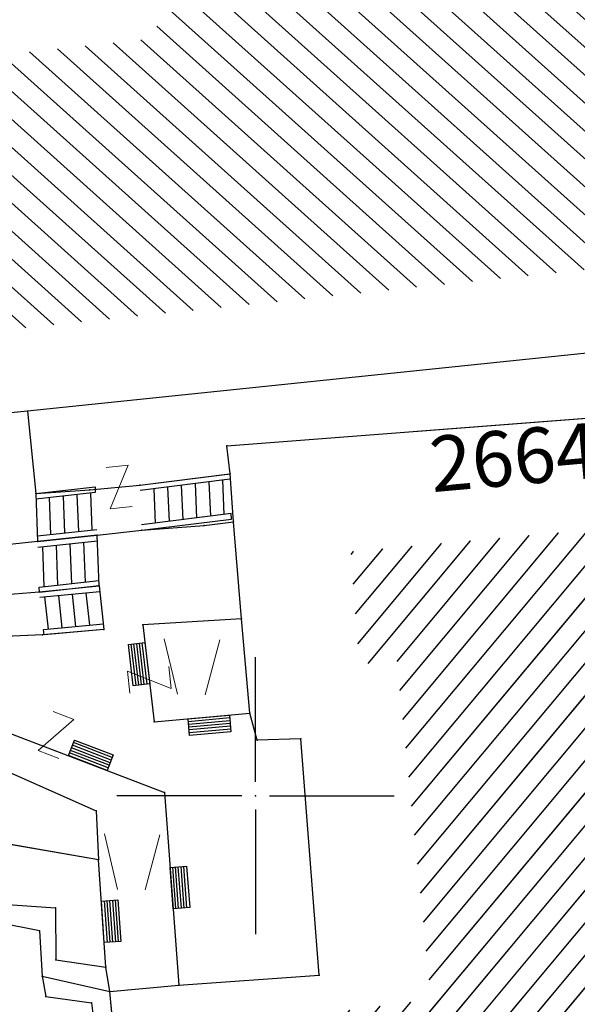
# Model space of a CAD drawing. Units: metres. Extents: x 3 to 6571835, y 1 to 4683161.
# Drawn here: x 6569291 to 6569312, y 4681892 to 4681928 of the extents above; entities that cross this region are included whole.
import ezdxf

# ---------------------------------------------------------------- set-up
doc = ezdxf.new("R2010")
doc.units = ezdxf.units.M
doc.header["$MEASUREMENT"] = 0
doc.linetypes.add('DASHDOT', pattern=[1, 0.5, -0.25, 0, -0.25])
doc.layers.add('00_mb_sector_area', color=7, linetype='DASHDOT', lineweight=30)
doc.layers.add('katastarska podloga budva', color=251, linetype='Continuous', lineweight=13)
for name, color, linetype in [('1-katastar-PARCELE_GRANICE', 7, 'Continuous'), ('D_TACKE', 1, 'Continuous'), ('OGRADE', 250, 'Continuous'), ('OSTALE_LINIJE', 6, 'Continuous'), ('PARCELE_GRANICE', 134, 'Continuous'), ('PARCELE_OZNAKE', 2, 'Continuous'), ('STEPENICE', 254, 'Continuous'), ('ZGR_JAVNE_GRANICE', 124, 'Continuous')]:
    doc.layers.add(name, color=color, linetype=linetype)
doc.styles.add('OZNP', font='simplex.shx', dxfattribs={"oblique": 29.793804})
pattern_1 = [(50.171678039, (0, 0), (-0.57597526213, 0.48036704447), [])]

# ---------------------------------------------------------------- blocks, each defined once
blk = doc.blocks.new('TK307A_1')
for p, q in [((-0.3, -0.75), (-0.3, 0.75)), ((-0.3, 0.75), (0.3, 0.75)), ((-0.2, -0.75), (-0.2, 0.75)), ((-0.1, -0.75), (-0.1, 0.75)), ((0, -0.75), (0, 0.75)), ((0.1, -0.75), (0.1, 0.75)), ((0.2, -0.75), (0.2, 0.75)), ((0.3, 0.75), (0.3, -0.75)), ((0.3, -0.75), (-0.3, -0.75))]:
    blk.add_line(p, q)
blk = doc.blocks.new('TK436S')
for p, q in [((-0.48, 0.03), (-0.95, 2.03)), ((0.52, 0.01), (1.05, 2))]:
    blk.add_line(p, q)
blk = doc.blocks.new('TK97_2')
for p, q in [((0.4, 0.75), (-0.4, -0.75)), ((-0.4, 0.75), (0.4, 0.75)), ((-0.4, -0.75), (0.4, -0.75))]:
    blk.add_line(p, q)
blk = doc.blocks.new('KRST')
for p, q in [((0, 0.5), (0, 5)), ((-0.5, 0), (-5, 0)), ((0.5, 0), (5, 0)), ((0, -0.5), (0, -5))]:
    blk.add_line(p, q)
blk.add_point((0, 0))

msp = doc.modelspace()

# ---------------------------------------------------------------- hatches: boundary and pattern name
at = {"layer": '00_mb_sector_area', "lineweight": -3, "true_color": 0x5e67af}
h = msp.add_hatch(dxfattribs=at)
h.set_pattern_fill('ANSI31', color=165, scale=40)
edge = h.paths.add_edge_path()
edge.add_line((6569498.467, 4682155.269), (6569413.48, 4682161.405))
edge.add_line((6569413.48, 4682161.405), (6569414.241, 4682154.445))
edge.add_line((6569414.241, 4682154.445), (6569419.76, 4682094.302))
edge.add_line((6569419.76, 4682094.302), (6569419.193, 4682039.292))
edge.add_line((6569419.193, 4682039.292), (6569411.894, 4682032.284))
edge.add_line((6569411.894, 4682032.284), (6569409.944, 4682026.378))
edge.add_line((6569409.944, 4682026.378), (6569417.744, 4682025.378))
edge.add_line((6569417.744, 4682025.378), (6569402.983, 4681978.848))
edge.add_line((6569402.983, 4681978.848), (6569387.812, 4681933.423))
edge.add_line((6569387.812, 4681933.423), (6569385.105, 4681919.332))
edge.add_line((6569385.105, 4681919.332), (6569375.582, 4681920.834))
edge.add_line((6569375.582, 4681920.834), (6569377.15, 4681906.41))
edge.add_line((6569377.15, 4681906.41), (6569375.065, 4681906.2))
edge.add_line((6569375.065, 4681906.2), (6569375.952, 4681897.173))
edge.add_line((6569375.952, 4681897.173), (6569325.544, 4681892.082))
edge.add_line((6569325.544, 4681892.082), (6569325.817, 4681889.479))
edge.add_line((6569325.817, 4681889.479), (6569321.267, 4681889.001))
edge.add_line((6569321.267, 4681889.001), (6569301.296, 4681887.677))
edge.add_line((6569301.296, 4681887.677), (6569301.766, 4681881.292))
edge.add_line((6569301.766, 4681881.292), (6569302.34, 4681879.34))
edge.add_line((6569302.34, 4681879.34), (6569302.21, 4681876.71))
edge.add_line((6569302.21, 4681876.71), (6569304.17, 4681876.64))
edge.add_line((6569304.17, 4681876.64), (6569304.4, 4681874.31))
edge.add_line((6569304.4, 4681874.31), (6569302.75, 4681869.23))
edge.add_line((6569302.75, 4681869.23), (6569300.42, 4681869.71))
edge.add_line((6569300.42, 4681869.71), (6569295.99, 4681860.71))
edge.add_line((6569295.99, 4681860.71), (6569293.688, 4681858.495))
edge.add_line((6569293.688, 4681858.495), (6569293.4, 4681854.09))
edge.add_line((6569293.4, 4681854.09), (6569293.58, 4681852.98))
edge.add_line((6569293.58, 4681852.98), (6569294.27, 4681851.6))
edge.add_line((6569294.27, 4681851.6), (6569294.81, 4681851.15))
edge.add_line((6569294.81, 4681851.15), (6569295.84, 4681850.55))
edge.add_line((6569295.84, 4681850.55), (6569305.13, 4681861.24))
edge.add_line((6569305.13, 4681861.24), (6569304.95, 4681864.67))
edge.add_line((6569304.95, 4681864.67), (6569305.14, 4681866.06))
edge.add_line((6569305.14, 4681866.06), (6569305.79, 4681868.38))
edge.add_line((6569305.79, 4681868.38), (6569307.3, 4681871.31))
edge.add_line((6569307.3, 4681871.31), (6569309.618, 4681872.888))
edge.add_line((6569309.618, 4681872.888), (6569323.136, 4681874.533))
edge.add_line((6569323.136, 4681874.533), (6569324.124, 4681874.166))
edge.add_line((6569324.124, 4681874.166), (6569325.125, 4681873.324))
edge.add_line((6569325.125, 4681873.324), (6569326.289, 4681872.181))
edge.add_arc((6569318.517, 4681864.212), 11.131, 14.1578, 45.7189, ccw=False)
edge.add_line((6569329.31, 4681866.934), (6569340.864, 4681871.713))
edge.add_line((6569340.864, 4681871.713), (6569341.372, 4681871.069))
edge.add_line((6569341.372, 4681871.069), (6569341.304, 4681870.072))
edge.add_line((6569341.304, 4681870.072), (6569341.031, 4681862.078))
edge.add_line((6569341.031, 4681862.078), (6569372.865, 4681863.756))
edge.add_line((6569372.865, 4681863.756), (6569372.198, 4681859.594))
edge.add_line((6569372.198, 4681859.594), (6569369.429, 4681822.715))
edge.add_line((6569369.429, 4681822.715), (6569366.953, 4681822.996))
edge.add_line((6569366.953, 4681822.996), (6569366.877, 4681822.315))
edge.add_line((6569366.877, 4681822.315), (6569365.143, 4681822.811))
edge.add_line((6569365.143, 4681822.811), (6569364.64, 4681819.46))
edge.add_line((6569364.64, 4681819.46), (6569366.425, 4681814.252))
edge.add_line((6569366.425, 4681814.252), (6569371.951, 4681813.639))
edge.add_line((6569371.951, 4681813.639), (6569374.901, 4681819.034))
edge.add_line((6569374.901, 4681819.034), (6569374.722, 4681821.869))
edge.add_line((6569374.722, 4681821.869), (6569372.802, 4681821.895))
edge.add_line((6569372.802, 4681821.895), (6569372.802, 4681822.341))
edge.add_line((6569372.802, 4681822.341), (6569371.827, 4681822.433))
edge.add_line((6569371.827, 4681822.433), (6569374.176, 4681858.273))
edge.add_line((6569374.176, 4681858.273), (6569375.614, 4681858.178))
edge.add_line((6569375.614, 4681858.178), (6569375.614, 4681863.361))
edge.add_line((6569375.614, 4681863.361), (6569399.778, 4681857.788))
edge.add_line((6569399.778, 4681857.788), (6569400.633, 4681858.287))
edge.add_line((6569400.633, 4681858.287), (6569401.624, 4681858.287))
edge.add_line((6569401.624, 4681858.287), (6569420.884, 4681852.964))
edge.add_line((6569420.884, 4681852.964), (6569424.76, 4681851.985))
edge.add_line((6569424.76, 4681851.985), (6569425.656, 4681851.548))
edge.add_line((6569425.656, 4681851.548), (6569429.165, 4681847.999))
edge.add_line((6569429.165, 4681847.999), (6569431.584, 4681845.488))
edge.add_line((6569431.584, 4681845.488), (6569432.934, 4681844.88))
edge.add_line((6569432.934, 4681844.88), (6569435.91, 4681844.514))
edge.add_line((6569435.91, 4681844.514), (6569440.788, 4681843.428))
edge.add_line((6569440.788, 4681843.428), (6569450.667, 4681844.76))
edge.add_line((6569450.667, 4681844.76), (6569451.662, 4681844.84))
edge.add_line((6569451.662, 4681844.84), (6569452.631, 4681844.619))
edge.add_line((6569452.631, 4681844.619), (6569455.047, 4681842.854))
edge.add_line((6569455.047, 4681842.854), (6569459.191, 4681840.058))
edge.add_line((6569459.191, 4681840.058), (6569461.801, 4681838.581))
edge.add_line((6569461.801, 4681838.581), (6569462.607, 4681837.99))
edge.add_line((6569462.607, 4681837.99), (6569463.199, 4681837.196))
edge.add_line((6569463.199, 4681837.196), (6569469.805, 4681834.535))
edge.add_line((6569469.805, 4681834.535), (6569472.476, 4681842.282))
edge.add_line((6569472.476, 4681842.282), (6569475.519, 4681851.293))
edge.add_line((6569475.519, 4681851.293), (6569476.529, 4681854.106))
edge.add_line((6569476.529, 4681854.106), (6569476.9, 4681857.508))
edge.add_line((6569476.9, 4681857.508), (6569475.999, 4681865.21))
edge.add_line((6569475.999, 4681865.21), (6569474.913, 4681869.169))
edge.add_line((6569474.913, 4681869.169), (6569470.261, 4681879.472))
edge.add_line((6569470.261, 4681879.472), (6569463.664, 4681884.644))
edge.add_line((6569463.664, 4681884.644), (6569461.603, 4681886.728))
edge.add_line((6569461.603, 4681886.728), (6569459.569, 4681888.301))
edge.add_line((6569459.569, 4681888.301), (6569451.005, 4681893.685))
edge.add_line((6569451.005, 4681893.685), (6569442.5, 4681899.517))
edge.add_line((6569442.5, 4681899.517), (6569434.388, 4681901.399))
edge.add_line((6569434.388, 4681901.399), (6569432.377, 4681901.58))
edge.add_line((6569432.377, 4681901.58), (6569424.014, 4681903.33))
edge.add_line((6569424.014, 4681903.33), (6569410.783, 4681902.756))
edge.add_line((6569410.783, 4681902.756), (6569410.975, 4681901.065))
edge.add_line((6569410.975, 4681901.065), (6569409.831, 4681900.966))
edge.add_line((6569409.831, 4681900.966), (6569409.89, 4681903.327))
edge.add_line((6569409.89, 4681903.327), (6569409.333, 4681903.945))
edge.add_line((6569409.333, 4681903.945), (6569411.288, 4681915.232))
edge.add_arc((6569411.994, 4681919.915), 4.736, 59.529, 261.4291, ccw=False)
edge.add_line((6569414.395, 4681923.996), (6569431.013, 4681978.74))
edge.add_arc((6569432.105, 4681983.633), 5.013, -26.9432, 257.4152, ccw=False)
edge.add_line((6569436.573, 4681981.361), (6569467.868, 4681974.955))
edge.add_line((6569467.868, 4681974.955), (6569478.534, 4681987.103))
edge.add_line((6569478.534, 4681987.103), (6569479.799, 4681988.238))
edge.add_line((6569479.799, 4681988.238), (6569480.445, 4681989.295))
edge.add_line((6569480.445, 4681989.295), (6569481.61, 4681989.086))
edge.add_line((6569481.61, 4681989.086), (6569487.913, 4681996.931))
edge.add_line((6569487.913, 4681996.931), (6569487.31, 4681997.34))
edge.add_line((6569487.31, 4681997.34), (6569487.988, 4681999.308))
edge.add_line((6569487.988, 4681999.308), (6569488.746, 4681999.498))
edge.add_line((6569488.746, 4681999.498), (6569491.258, 4682001.997))
edge.add_line((6569491.258, 4682001.997), (6569511.208, 4681989.965))
edge.add_line((6569511.208, 4681989.965), (6569517.252, 4681987.698))
edge.add_line((6569517.252, 4681987.698), (6569518.723, 4681990.289))
edge.add_line((6569518.723, 4681990.289), (6569544.354, 4681977.788))
edge.add_line((6569544.354, 4681977.788), (6569547.625, 4681981.862))
edge.add_line((6569547.625, 4681981.862), (6569549.13, 4681981.97))
edge.add_line((6569549.13, 4681981.97), (6569551.233, 4681981.787))
edge.add_line((6569551.233, 4681981.787), (6569595, 4681961.179))
edge.add_line((6569595, 4681961.179), (6569605.334, 4681950.404))
edge.add_line((6569605.334, 4681950.404), (6569610.382, 4681951.669))
edge.add_line((6569610.382, 4681951.669), (6569621.411, 4681949.837))
edge.add_line((6569621.411, 4681949.837), (6569623.796, 4681949.521))
edge.add_line((6569623.796, 4681949.521), (6569627.977, 4681947.646))
edge.add_line((6569627.977, 4681947.646), (6569692.73, 4681979.756))
edge.add_line((6569692.73, 4681979.756), (6569726.644, 4681989.265))
edge.add_line((6569726.644, 4681989.265), (6569747.206, 4681996.18))
edge.add_line((6569747.206, 4681996.18), (6569817.796, 4682034.233))
edge.add_line((6569817.796, 4682034.233), (6569811.816, 4682043.639))
edge.add_line((6569811.816, 4682043.639), (6569808.329, 4682045.626))
edge.add_line((6569808.329, 4682045.626), (6569803.957, 4682044.204))
edge.add_line((6569803.957, 4682044.204), (6569773.286, 4682029.397))
edge.add_line((6569773.286, 4682029.397), (6569710.425, 4682015.902))
edge.add_line((6569710.425, 4682015.902), (6569712.33, 4682001.92))
edge.add_line((6569712.33, 4682001.92), (6569709.654, 4682001.407))
edge.add_line((6569709.654, 4682001.407), (6569640.834, 4681991.651))
edge.add_line((6569640.834, 4681991.651), (6569639.095, 4681998.921))
edge.add_line((6569639.095, 4681998.921), (6569657.635, 4682001.109))
edge.add_line((6569657.635, 4682001.109), (6569653.836, 4682032.424))
edge.add_line((6569653.836, 4682032.424), (6569641.44, 4682042.31))
edge.add_line((6569641.44, 4682042.31), (6569640.005, 4682044.485))
edge.add_line((6569640.005, 4682044.485), (6569632.197, 4682035.175))
edge.add_line((6569632.197, 4682035.175), (6569598.077, 4681994.146))
edge.add_line((6569598.077, 4681994.146), (6569485.353, 4682034.94))
edge.add_line((6569485.353, 4682034.94), (6569485.219, 4682041.12))
edge.add_line((6569485.219, 4682041.12), (6569484.113, 4682063.174))
edge.add_line((6569484.113, 4682063.174), (6569483.78, 4682072.961))
edge.add_line((6569483.78, 4682072.961), (6569484.1, 4682082.702))
edge.add_line((6569484.1, 4682082.702), (6569484.586, 4682092.972))
edge.add_line((6569484.586, 4682092.972), (6569484.84, 4682097.285))
edge.add_line((6569484.84, 4682097.285), (6569485.576, 4682103.191))
edge.add_line((6569485.576, 4682103.191), (6569486.371, 4682111.901))
edge.add_line((6569486.371, 4682111.901), (6569488.284, 4682123.03))
edge.add_line((6569488.284, 4682123.03), (6569489.725, 4682143.906))
edge.add_line((6569489.725, 4682143.906), (6569493.34, 4682143.765))
edge.add_line((6569493.34, 4682143.765), (6569494.354, 4682145.172))
edge.add_line((6569494.354, 4682145.172), (6569498.467, 4682155.269))
at = {"layer": 'katastarska podloga budva'}
h = msp.add_hatch(dxfattribs=at)
h.set_pattern_fill('U', color=256, scale=0.75, angle=318.0925, style=0, pattern_type=0)
h.set_pattern_definition([(318.092536064, (0, 0), (0.500947133595, 0.5581684059), [])])
h.paths.add_polyline_path([(6569262.241, 4681913.838), (6569261.241, 4681923.536), (6569296.482, 4681927.342), (6569290.555, 4681984.257), (6569296.905, 4681984.786), (6569297.223, 4681981.614), (6569310.451, 4681982.671), (6569310.239, 4681986.478), (6569312.885, 4681986.795), (6569314.049, 4681996.839), (6569315.552, 4682028.824), (6569323.489, 4682028.402), (6569321.917, 4681996.187), (6569316.52, 4681996.61), (6569315.885, 4681989.526), (6569316.943, 4681979.164), (6569323.399, 4681979.587), (6569323.505, 4681978.318), (6569311.864, 4681976.838), (6569315.671, 4681945.675), (6569313.872, 4681944.089), (6569315.248, 4681931.19), (6569317.047, 4681928.969), (6569317.786, 4681920.859), (6569316.834, 4681919.485)])
h = msp.add_hatch(dxfattribs=at)
h.set_pattern_fill('U', color=256, scale=0.75, angle=50.1717, style=0, pattern_type=0)
h.set_pattern_definition(pattern_1)
h.paths.add_polyline_path([(6569303.437, 4681908.808), (6569319.912, 4681910.288), (6569321.702, 4681894.691), (6569320.468, 4681893.273), (6569319.295, 4681892.163), (6569302.758, 4681890.622), (6569302.696, 4681892.163), (6569306.336, 4681892.656), (6569305.102, 4681904.863), (6569303.745, 4681904.74)])
at = {"layer": 'ZGR_JAVNE_GRANICE', "true_color": 0x000000}
h = msp.add_hatch(dxfattribs=at)
h.set_pattern_fill('U', color=18, scale=0.75, angle=50.1717, style=0, pattern_type=0)
h.set_pattern_definition(pattern_1)
h.paths.add_polyline_path([(6569303.437, 4681908.808), (6569319.912, 4681910.288), (6569321.702, 4681894.691), (6569320.468, 4681893.273), (6569319.295, 4681892.163), (6569302.758, 4681890.622), (6569302.696, 4681892.163), (6569306.336, 4681892.656), (6569305.102, 4681904.863), (6569303.745, 4681904.74)])

# ---------------------------------------------------------------- linework, layer by layer
at = {"layer": '1-katastar-PARCELE_GRANICE', "linetype": 'Continuous', "lineweight": 0}
for p, q in [((6569319.73, 4681916.77), (6569291.78, 4681913.88)), ((6569319.73, 4681916.77), (6569291.78, 4681913.88)), ((6569298.96, 4681912.62), (6569320.09, 4681914.26)), ((6569298.96, 4681912.62), (6569320.09, 4681914.26)), ((6569291.78, 4681913.88), (6569288.99, 4681913.58)), ((6569291.78, 4681913.88), (6569288.99, 4681913.58)), ((6569299.08, 4681911.62), (6569298.96, 4681912.62)), ((6569299.08, 4681911.62), (6569298.96, 4681912.62)), ((6569299.21, 4681909.88), (6569299.08, 4681911.62)), ((6569299.21, 4681909.88), (6569299.08, 4681911.62)), ((6569299.49, 4681906.38), (6569299.21, 4681909.88)), ((6569299.49, 4681906.38), (6569299.21, 4681909.88)), ((6569299.8, 4681902.98), (6569299.49, 4681906.38)), ((6569299.8, 4681902.98), (6569299.49, 4681906.38)), ((6569300.06, 4681902.01), (6569299.8, 4681902.98)), ((6569300.06, 4681902.01), (6569299.8, 4681902.98)), ((6569301.63, 4681902.05), (6569300.06, 4681902.01)), ((6569301.63, 4681902.05), (6569300.06, 4681902.01)), ((6569302.3, 4681893.53), (6569301.63, 4681902.05)), ((6569302.3, 4681893.53), (6569301.63, 4681902.05)), ((6569294.33, 4681897.69), (6569288.74, 4681898.66)), ((6569294.33, 4681897.69), (6569288.74, 4681898.66)), ((6569294.6, 4681893.82), (6569294.33, 4681897.69)), ((6569294.6, 4681893.82), (6569294.33, 4681897.69)), ((6569294.74, 4681892.94), (6569294.6, 4681893.82)), ((6569294.74, 4681892.94), (6569294.6, 4681893.82)), ((6569297.23, 4681893.16), (6569302.3, 4681893.53)), ((6569297.23, 4681893.16), (6569302.3, 4681893.53)), ((6569294.74, 4681892.94), (6569297.23, 4681893.16)), ((6569294.74, 4681892.94), (6569297.23, 4681893.16)), ((6569295.2, 4681888.23), (6569294.74, 4681892.94)), ((6569295.2, 4681888.23), (6569294.74, 4681892.94))]:
    msp.add_line(p, q, dxfattribs=at)
at = {"layer": 'D_TACKE', "color": 18, "true_color": 0x000000}
for p in [(6569291.78, 4681913.88), (6569298.96, 4681912.62), (6569299.08, 4681911.62), (6569295.83, 4681911.21), (6569292.07, 4681910.9), (6569294.02, 4681911.04), (6569298.15, 4681909.75), (6569299.21, 4681909.88), (6569294.29, 4681909.4), (6569295.9, 4681909.58), (6569292.13, 4681909.17), (6569292.2, 4681907.36), (6569294.36, 4681907.57), (6569295.93, 4681906.17), (6569299.49, 4681906.38), (6569294.53, 4681906), (6569292.31, 4681905.8), (6569299.8, 4681902.98), (6569296.34, 4681902.67), (6569300.06, 4681902.01), (6569301.63, 4681902.05), (6569296.72, 4681900.12), (6569294.25, 4681899.46), (6569294.33, 4681897.69), (6569292.78, 4681895.95), (6569292.21, 4681895.13), (6569292.8, 4681894.08), (6569294.6, 4681893.82), (6569292.3, 4681893.49), (6569302.3, 4681893.53), (6569297.23, 4681893.16), (6569292.44, 4681892.76), (6569294.74, 4681892.94), (6569294.08, 4681892.53)]:
    msp.add_point(p, dxfattribs=at)
at = {"layer": 'katastarska podloga budva'}
for p, q in [((6569319.73, 4681916.77), (6569291.78, 4681913.88)), ((6569319.73, 4681916.77), (6569291.78, 4681913.88)), ((6569298.96, 4681912.62), (6569320.09, 4681914.26)), ((6569298.96, 4681912.62), (6569320.09, 4681914.26)), ((6569291.78, 4681913.88), (6569288.99, 4681913.58)), ((6569291.78, 4681913.88), (6569288.99, 4681913.58)), ((6569291.78, 4681913.88), (6569292.07, 4681910.9)), ((6569299.08, 4681911.62), (6569298.96, 4681912.62)), ((6569299.08, 4681911.62), (6569298.96, 4681912.62)), ((6569295.83, 4681911.21), (6569299.08, 4681911.62)), ((6569295.83, 4681911.21), (6569299.06, 4681911.62)), ((6569299.21, 4681909.88), (6569299.08, 4681911.62)), ((6569299.21, 4681909.88), (6569299.08, 4681911.62)), ((6569292.07, 4681910.9), (6569294.21, 4681911.14)), ((6569294.02, 4681911.04), (6569295.83, 4681911.21)), ((6569294.21, 4681911.14), (6569294.22, 4681910.94)), ((6569299.07, 4681911.42), (6569295.84, 4681911.01)), ((6569297.32, 4681911.2), (6569297.38, 4681909.96)), ((6569297.82, 4681911.26), (6569297.87, 4681910.03)), ((6569298.32, 4681911.32), (6569298.37, 4681910.09)), ((6569298.81, 4681911.39), (6569298.86, 4681910.15)), ((6569292.07, 4681910.9), (6569294.02, 4681911.04)), ((6569294.22, 4681910.94), (6569292.07, 4681910.7)), ((6569292.07, 4681910.9), (6569292.13, 4681909.17)), ((6569293.12, 4681909.48), (6569293.07, 4681910.81)), ((6569293.62, 4681909.53), (6569293.56, 4681910.87)), ((6569294.11, 4681909.59), (6569294.06, 4681910.92)), ((6569296.33, 4681911.07), (6569296.38, 4681909.84)), ((6569296.83, 4681911.13), (6569296.88, 4681909.9)), ((6569292.62, 4681909.42), (6569292.57, 4681910.76)), ((6569299.12, 4681910.18), (6569295.89, 4681909.78)), ((6569299.13, 4681909.98), (6569299.12, 4681910.18)), ((6569295.9, 4681909.58), (6569299.13, 4681909.98)), ((6569295.9, 4681909.58), (6569298.15, 4681909.75)), ((6569298.15, 4681909.75), (6569299.21, 4681909.88)), ((6569299.49, 4681906.38), (6569299.21, 4681909.88)), ((6569299.49, 4681906.38), (6569299.21, 4681909.88)), ((6569294.28, 4681909.6), (6569292.13, 4681909.37)), ((6569294.29, 4681909.4), (6569292.13, 4681909.17)), ((6569292.13, 4681909.17), (6569294.28, 4681909.4)), ((6569294.29, 4681909.4), (6569292.14, 4681909.17)), ((6569294.29, 4681909.4), (6569295.9, 4681909.58)), ((6569294.36, 4681907.57), (6569294.29, 4681909.4)), ((6569292.13, 4681909.17), (6569288.75, 4681908.82)), ((6569292.15, 4681908.97), (6569294.3, 4681909.2)), ((6569292.81, 4681909.04), (6569292.86, 4681907.6)), ((6569293.3, 4681909.09), (6569293.36, 4681907.66)), ((6569293.8, 4681909.15), (6569293.85, 4681907.71)), ((6569292.31, 4681908.98), (6569292.36, 4681907.55)), ((6569292.2, 4681907.53), (6569294.35, 4681907.77)), ((6569288.89, 4681907.09), (6569292.2, 4681907.36)), ((6569292.2, 4681907.36), (6569294.36, 4681907.57)), ((6569292.21, 4681907.33), (6569292.2, 4681907.53)), ((6569294.36, 4681907.57), (6569292.21, 4681907.33)), ((6569292.22, 4681907.16), (6569294.38, 4681907.37)), ((6569292.89, 4681907.23), (6569293.01, 4681906.06)), ((6569293.38, 4681907.27), (6569293.51, 4681906.11)), ((6569293.88, 4681907.32), (6569294.01, 4681906.15)), ((6569294.36, 4681907.57), (6569294.53, 4681906)), ((6569292.39, 4681907.18), (6569292.52, 4681906.01)), ((6569292.35, 4681906), (6569294.51, 4681906.2)), ((6569299.49, 4681906.38), (6569295.93, 4681906.17)), ((6569295.93, 4681906.17), (6569296.34, 4681902.67)), ((6569299.8, 4681902.98), (6569299.49, 4681906.38)), ((6569299.8, 4681902.98), (6569299.49, 4681906.38)), ((6569294.53, 4681906), (6569292.31, 4681905.8)), ((6569292.37, 4681905.8), (6569292.35, 4681906)), ((6569294.53, 4681906), (6569292.37, 4681905.8)), ((6569292.31, 4681905.8), (6569290.49, 4681905.73)), ((6569286.05, 4681903.07), (6569294.25, 4681899.46)), ((6569296.34, 4681902.67), (6569299.8, 4681902.98)), ((6569300.06, 4681902.01), (6569299.8, 4681902.98)), ((6569300.06, 4681902.01), (6569299.8, 4681902.98)), ((6569290.97, 4681902.32), (6569296.72, 4681900.12)), ((6569301.63, 4681902.05), (6569300.06, 4681902.01)), ((6569301.63, 4681902.05), (6569300.06, 4681902.01)), ((6569302.3, 4681893.53), (6569301.63, 4681902.05)), ((6569302.3, 4681893.53), (6569301.63, 4681902.05)), ((6569296.72, 4681900.12), (6569297.23, 4681893.16)), ((6569294.25, 4681899.46), (6569294.33, 4681897.69)), ((6569294.33, 4681897.69), (6569288.74, 4681898.66)), ((6569294.6, 4681893.82), (6569294.33, 4681897.69)), ((6569290.7, 4681896.1), (6569292.78, 4681895.95)), ((6569292.78, 4681895.95), (6569292.8, 4681894.08)), ((6569292.21, 4681895.13), (6569290.62, 4681895.44)), ((6569292.21, 4681895.13), (6569292.3, 4681893.49)), ((6569292.8, 4681894.08), (6569294.6, 4681893.82)), ((6569294.74, 4681892.94), (6569294.6, 4681893.82)), ((6569292.3, 4681893.49), (6569294.74, 4681892.94)), ((6569292.3, 4681893.49), (6569292.44, 4681892.76)), ((6569297.23, 4681893.16), (6569302.3, 4681893.53)), ((6569297.23, 4681893.16), (6569302.3, 4681893.53)), ((6569294.74, 4681892.94), (6569297.23, 4681893.16)), ((6569294.74, 4681892.94), (6569297.23, 4681893.16)), ((6569292.44, 4681892.76), (6569294.08, 4681892.53)), ((6569295.2, 4681888.23), (6569294.74, 4681892.94)), ((6569295.2, 4681888.23), (6569294.74, 4681892.94)), ((6569294.08, 4681892.53), (6569296.9, 4681870.14))]:
    msp.add_line(p, q, dxfattribs=at)
for p in [(6569291.78, 4681913.88), (6569298.96, 4681912.62), (6569299.08, 4681911.62), (6569295.83, 4681911.21), (6569292.07, 4681910.9), (6569294.02, 4681911.04), (6569298.15, 4681909.75), (6569299.21, 4681909.88), (6569294.29, 4681909.4), (6569295.9, 4681909.58), (6569292.13, 4681909.17), (6569292.2, 4681907.36), (6569294.36, 4681907.57), (6569295.93, 4681906.17), (6569299.49, 4681906.38), (6569294.53, 4681906), (6569292.31, 4681905.8), (6569299.8, 4681902.98), (6569296.34, 4681902.67), (6569300.06, 4681902.01), (6569301.63, 4681902.05), (6569296.72, 4681900.12), (6569294.25, 4681899.46), (6569294.33, 4681897.69), (6569292.78, 4681895.95), (6569292.21, 4681895.13), (6569292.8, 4681894.08), (6569294.6, 4681893.82), (6569292.3, 4681893.49), (6569302.3, 4681893.53), (6569297.23, 4681893.16), (6569292.44, 4681892.76), (6569294.74, 4681892.94), (6569294.08, 4681892.53)]:
    msp.add_point(p, dxfattribs=at)
at = {"layer": 'OSTALE_LINIJE', "color": 18, "true_color": 0x000000}
for p, q in [((6569291.78, 4681913.88), (6569292.07, 4681910.9)), ((6569295.83, 4681911.21), (6569299.08, 4681911.62)), ((6569294.02, 4681911.04), (6569295.83, 4681911.21)), ((6569292.07, 4681910.9), (6569294.02, 4681911.04)), ((6569292.07, 4681910.9), (6569292.13, 4681909.17)), ((6569295.9, 4681909.58), (6569298.15, 4681909.75)), ((6569298.15, 4681909.75), (6569299.21, 4681909.88)), ((6569294.29, 4681909.4), (6569292.13, 4681909.17)), ((6569294.29, 4681909.4), (6569295.9, 4681909.58)), ((6569294.36, 4681907.57), (6569294.29, 4681909.4)), ((6569292.13, 4681909.17), (6569288.75, 4681908.82)), ((6569288.89, 4681907.09), (6569292.2, 4681907.36)), ((6569292.2, 4681907.36), (6569294.36, 4681907.57)), ((6569294.36, 4681907.57), (6569294.53, 4681906)), ((6569299.49, 4681906.38), (6569295.93, 4681906.17)), ((6569295.93, 4681906.17), (6569296.34, 4681902.67)), ((6569294.53, 4681906), (6569292.31, 4681905.8)), ((6569292.31, 4681905.8), (6569290.49, 4681905.73)), ((6569286.05, 4681903.07), (6569294.25, 4681899.46)), ((6569296.34, 4681902.67), (6569299.8, 4681902.98)), ((6569290.97, 4681902.32), (6569296.72, 4681900.12)), ((6569296.72, 4681900.12), (6569297.23, 4681893.16)), ((6569294.25, 4681899.46), (6569294.33, 4681897.69)), ((6569290.7, 4681896.1), (6569292.78, 4681895.95)), ((6569292.78, 4681895.95), (6569292.8, 4681894.08)), ((6569292.21, 4681895.13), (6569290.62, 4681895.44)), ((6569292.21, 4681895.13), (6569292.3, 4681893.49)), ((6569292.8, 4681894.08), (6569294.6, 4681893.82)), ((6569292.3, 4681893.49), (6569294.74, 4681892.94)), ((6569292.3, 4681893.49), (6569292.44, 4681892.76)), ((6569292.44, 4681892.76), (6569294.08, 4681892.53)), ((6569294.08, 4681892.53), (6569296.9, 4681870.14))]:
    msp.add_line(p, q, dxfattribs=at)
at = {"layer": 'PARCELE_GRANICE', "color": 18, "true_color": 0x000000}
for p, q in [((6569319.73, 4681916.77), (6569291.78, 4681913.88)), ((6569298.96, 4681912.62), (6569320.09, 4681914.26)), ((6569291.78, 4681913.88), (6569288.99, 4681913.58)), ((6569299.08, 4681911.62), (6569298.96, 4681912.62)), ((6569299.21, 4681909.88), (6569299.08, 4681911.62)), ((6569299.49, 4681906.38), (6569299.21, 4681909.88)), ((6569299.8, 4681902.98), (6569299.49, 4681906.38)), ((6569300.06, 4681902.01), (6569299.8, 4681902.98)), ((6569301.63, 4681902.05), (6569300.06, 4681902.01)), ((6569302.3, 4681893.53), (6569301.63, 4681902.05)), ((6569294.33, 4681897.69), (6569288.74, 4681898.66)), ((6569294.6, 4681893.82), (6569294.33, 4681897.69)), ((6569294.74, 4681892.94), (6569294.6, 4681893.82)), ((6569297.23, 4681893.16), (6569302.3, 4681893.53)), ((6569294.74, 4681892.94), (6569297.23, 4681893.16)), ((6569295.2, 4681888.23), (6569294.74, 4681892.94))]:
    msp.add_line(p, q, dxfattribs=at)
at = {"layer": 'STEPENICE', "color": 18, "true_color": 0x000000}
for p, q in [((6569295.83, 4681911.21), (6569299.06, 4681911.62)), ((6569292.07, 4681910.9), (6569294.21, 4681911.14)), ((6569294.21, 4681911.14), (6569294.22, 4681910.94)), ((6569299.07, 4681911.42), (6569295.84, 4681911.01)), ((6569297.32, 4681911.2), (6569297.38, 4681909.96)), ((6569297.82, 4681911.26), (6569297.87, 4681910.03)), ((6569298.32, 4681911.32), (6569298.37, 4681910.09)), ((6569298.81, 4681911.39), (6569298.86, 4681910.15)), ((6569294.22, 4681910.94), (6569292.07, 4681910.7)), ((6569293.12, 4681909.48), (6569293.07, 4681910.81)), ((6569293.62, 4681909.53), (6569293.56, 4681910.87)), ((6569294.11, 4681909.59), (6569294.06, 4681910.92)), ((6569296.33, 4681911.07), (6569296.38, 4681909.84)), ((6569296.83, 4681911.13), (6569296.88, 4681909.9)), ((6569292.62, 4681909.42), (6569292.57, 4681910.76)), ((6569299.12, 4681910.18), (6569295.89, 4681909.78)), ((6569299.13, 4681909.98), (6569299.12, 4681910.18)), ((6569295.9, 4681909.58), (6569299.13, 4681909.98)), ((6569294.28, 4681909.6), (6569292.13, 4681909.37)), ((6569292.13, 4681909.17), (6569294.28, 4681909.4)), ((6569294.29, 4681909.4), (6569292.14, 4681909.17)), ((6569292.15, 4681908.97), (6569294.3, 4681909.2)), ((6569292.81, 4681909.04), (6569292.86, 4681907.6)), ((6569293.3, 4681909.09), (6569293.36, 4681907.66)), ((6569293.8, 4681909.15), (6569293.85, 4681907.71)), ((6569292.31, 4681908.98), (6569292.36, 4681907.55)), ((6569292.2, 4681907.53), (6569294.35, 4681907.77)), ((6569292.21, 4681907.33), (6569292.2, 4681907.53)), ((6569294.36, 4681907.57), (6569292.21, 4681907.33)), ((6569292.22, 4681907.16), (6569294.38, 4681907.37)), ((6569292.89, 4681907.23), (6569293.01, 4681906.06)), ((6569293.38, 4681907.27), (6569293.51, 4681906.11)), ((6569293.88, 4681907.32), (6569294.01, 4681906.15)), ((6569292.39, 4681907.18), (6569292.52, 4681906.01)), ((6569292.35, 4681906), (6569294.51, 4681906.2)), ((6569292.37, 4681905.8), (6569292.35, 4681906)), ((6569294.53, 4681906), (6569292.37, 4681905.8))]:
    msp.add_line(p, q, dxfattribs=at)
at = {"layer": 'ZGR_JAVNE_GRANICE', "color": 18, "true_color": 0x000000}
for p, q in [((6569319.73, 4681916.77), (6569291.78, 4681913.88)), ((6569298.96, 4681912.62), (6569320.09, 4681914.26)), ((6569291.78, 4681913.88), (6569288.99, 4681913.58)), ((6569299.08, 4681911.62), (6569298.96, 4681912.62)), ((6569299.21, 4681909.88), (6569299.08, 4681911.62)), ((6569299.49, 4681906.38), (6569299.21, 4681909.88)), ((6569299.8, 4681902.98), (6569299.49, 4681906.38)), ((6569300.06, 4681902.01), (6569299.8, 4681902.98)), ((6569301.63, 4681902.05), (6569300.06, 4681902.01)), ((6569302.3, 4681893.53), (6569301.63, 4681902.05)), ((6569297.23, 4681893.16), (6569302.3, 4681893.53)), ((6569294.74, 4681892.94), (6569297.23, 4681893.16)), ((6569295.2, 4681888.23), (6569294.74, 4681892.94))]:
    msp.add_line(p, q, dxfattribs=at)

# ---------------------------------------------------------------- block references
at = {"layer": 'katastarska podloga budva'}
for name, p, rotation in [('TK97_2', (6569295.08, 4681911.14), 5.39917337425605), ('TK307A_1', (6569295.8, 4681904.75), 6.673998068958428), ('TK97_2', (6569296.17, 4681904.18), 276.6739980689584), ('TK97_2', (6569292.8, 4681902.19), 338.972286651218), ('TK307A_1', (6569298.34, 4681902.54), 95.10192914920505), ('TK307A_1', (6569294.06, 4681901.46), 68.97228665121801), ('TK307A_1', (6569297.27, 4681896.69), 4.240385749928519), ('TK307A_1', (6569294.79, 4681895.47), 184.0478490104996)]:
    msp.add_blockref(name, p, dxfattribs=dict(at, rotation=rotation))
for name, p in [('TK436S', (6569297.66, 4681903.63)), ('KRST', (6569300, 4681900)), ('TK436S', (6569295.5, 4681896.59))]:
    msp.add_blockref(name, p, dxfattribs=at)
at = {"layer": 'OGRADE', "color": 18, "true_color": 0x000000}
for p, rotation in [((6569295.8, 4681904.75), 6.673998055051401), ((6569298.34, 4681902.54), 95.10192913984972), ((6569294.06, 4681901.46), 68.97228663601976), ((6569297.27, 4681896.69), 4.24038577467528), ((6569294.79, 4681895.47), 184.0478490088071)]:
    msp.add_blockref('TK307A_1', p, dxfattribs=dict(at, rotation=rotation))
at = {"layer": 'ZGR_JAVNE_GRANICE', "color": 18, "true_color": 0x000000}
msp.add_blockref('KRST', (6569300, 4681900), dxfattribs=at)

# ---------------------------------------------------------------- texts
at = {"layer": 'PARCELE_OZNAKE', "color": 18, "true_color": 0x000000, "style": 'OZNP', "oblique": 29.7938}
msp.add_text('2664', height=2, rotation=5.0367, dxfattribs=at).set_placement((6569306.38, 4681910.95))

doc.saveas('drawing.dxf')
